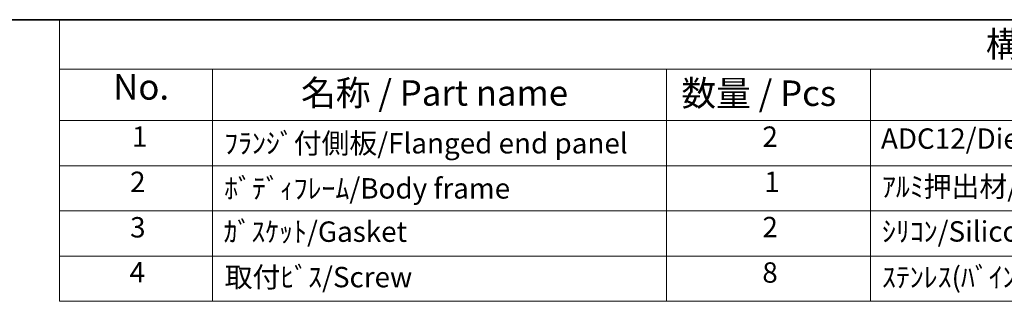
# Model space of a CAD drawing. Units: millimetres. Extents: x 29 to 3382, y 16 to 718.
# Drawn here: x 344 to 537, y 523 to 578 of the extents above; entities that cross this region are included whole.
import ezdxf

# ---------------------------------------------------------------- set-up
doc = ezdxf.new("R2010")
doc.units = ezdxf.units.MM
doc.header["$LTSCALE"] = 2
doc.layers.add('Border (ISO)', color=7, linetype='Continuous', lineweight=35)
doc.layers.add('Symbol (ISO)', color=7, linetype='Continuous', lineweight=18)
doc.styles.add('Note Text (TK)', font='MS PGothic.ttf')
doc.styles.add('Note Text (TK2)', font='MS PGothic.ttf')

# ---------------------------------------------------------------- blocks, each defined once
blk = doc.blocks.new('図面枠 tk図枠')
at = {"layer": 'Border (ISO)'}
blk.add_line((14.5, 289), (405.5, 289), dxfattribs=at)
blk = doc.blocks.new('構成内容 _ Components')
at = {"layer": 'Symbol (ISO)'}
for p, q in [((405.5, 289), (175.839, 289)), ((175.839, 289), (175.839, 284.159)), ((405.5, 284.159), (175.839, 284.159)), ((175.839, 284.159), (175.839, 279.118)), ((190.839, 284.159), (190.839, 279.118)), ((235.344, 284.159), (235.344, 279.118)), ((255.344, 284.159), (255.344, 279.118)), ((405.5, 279.118), (175.839, 279.118)), ((175.839, 279.118), (175.839, 261.387)), ((190.839, 279.118), (190.839, 261.387)), ((235.344, 279.118), (235.344, 261.387)), ((255.344, 279.118), (255.344, 261.387)), ((405.5, 274.685), (175.839, 274.685)), ((405.5, 270.253), (175.839, 270.253)), ((405.5, 265.82), (175.839, 265.82)), ((405.5, 261.387), (175.839, 261.387))]:
    blk.add_line(p, q, dxfattribs=at)
at = {"layer": 'Symbol (ISO)', "color": 7, "attachment_point": 7}
for s, insert, char_height, style in [('構成内容 / Components', (266.666, 284.562), 2.5, 'Note Text (TK)'), ('No.', (181.098, 280.381), 2.5, 'Note Text (TK)'), ('名称 / Part name', (199.514, 279.789), 2.5, 'Note Text (TK)'), ('数量 / Pcs', (236.812, 279.76), 2.5, 'Note Text (TK)'), ('1', (182.936, 275.913), 2, 'Note Text (TK2)'), ('ﾌﾗﾝｼﾞ付側板/Flanged end panel', (191.98, 275.258), 2, 'Note Text (TK2)'), ('2', (244.762, 275.908), 2, 'Note Text (TK2)'), ('ADC12/Diecast aluminiumADC12', (256.382, 275.715), 2, 'Note Text (TK2)'), ('2', (182.757, 271.475), 2, 'Note Text (TK2)'), ('ﾎﾞﾃﾞｨﾌﾚｰﾑ/Body frame', (191.98, 270.837), 2, 'Note Text (TK2)'), ('1', (244.941, 271.481), 2, 'Note Text (TK2)'), ('ｱﾙﾐ押出材/Extruded aluminium A6063S-T5', (256.485, 271.007), 2, 'Note Text (TK2)'), ('3', (182.757, 267.019), 2, 'Note Text (TK2)'), ('ｶﾞｽｹｯﾄ/Gasket', (191.916, 266.592), 2, 'Note Text (TK2)'), ('2', (244.762, 267.042), 2, 'Note Text (TK2)'), ('ｼﾘｺﾝ/Silicone', (256.485, 266.615), 2, 'Note Text (TK2)'), ('4', (182.706, 262.609), 2, 'Note Text (TK2)'), ('取付ﾋﾞｽ/Screw', (192.031, 262.136), 2, 'Note Text (TK2)'), ('8', (244.749, 262.586), 2, 'Note Text (TK2)'), ('ｽﾃﾝﾚｽ(ﾊﾞｲﾝﾄﾞM4×12)/Stainless steel', (256.485, 262.124), 2, 'Note Text (TK2)')]:
    blk.add_mtext(s, dxfattribs=dict(at, insert=insert, char_height=char_height, style=style))

msp = doc.modelspace()

# ---------------------------------------------------------------- block references
at = {"xscale": 2, "yscale": 2, "zscale": 2}
msp.add_blockref('図面枠 tk図枠', (0, 0), dxfattribs=at)
at = {"layer": 'Symbol (ISO)', "xscale": 2, "yscale": 2, "zscale": 2}
msp.add_blockref('構成内容 _ Components', (0, 0), dxfattribs=at)

doc.saveas('drawing.dxf')
